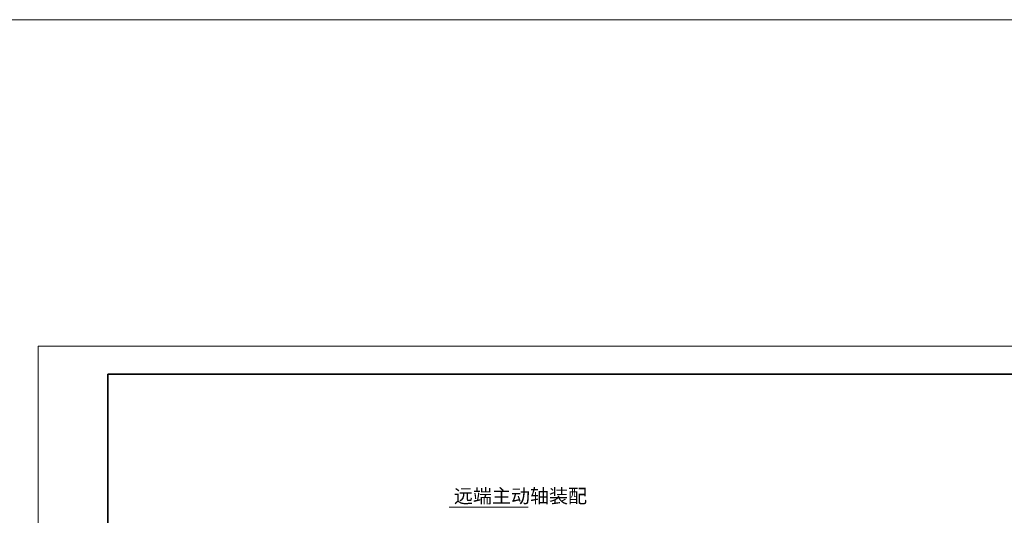
# Model space of a CAD drawing. Units: millimetres. Extents: x -114252 to -27220, y -54749 to -43625.
# Drawn here: x -39074 to -38191, y -44070 to -43625 of the extents above; entities that cross this region are included whole.
import ezdxf
from ezdxf.enums import TextEntityAlignment as Align

# ---------------------------------------------------------------- set-up
doc = ezdxf.new("R2010")
doc.units = ezdxf.units.MM
for name, color, linetype, lineweight in [('剖面线', 4, 'Continuous', 18), ('图线', 7, 'Continuous', 35), ('尺寸线', 3, 'Continuous', 18)]:
    doc.layers.add(name, color=color, linetype=linetype, lineweight=lineweight)
doc.styles.add('工程字', font='gbenor.shx', dxfattribs={"bigfont": 'gbcbig.shx'})

# ---------------------------------------------------------------- blocks, each defined once
blk = doc.blocks.new('机标A1')
at = {"layer": '图线'}
for p, q in [((831, 584), (25, 584)), ((25, 584), (25, 10))]:
    blk.add_line(p, q, dxfattribs=at)
at = {"layer": '尺寸线'}
for p, q in [((841, 594), (0, 594)), ((0, 594), (0, 0))]:
    blk.add_line(p, q, dxfattribs=at)
at = {"layer": '尺寸线', "style": '工程字'}
for tag, height, p in [('（图号）', 5, (801, 48)), ('（产品名称及型号）', 5, (741, 40.94)), ('（重量）', 3.5, (808.5, 32)), ('（比例）', 3.5, (823.5, 32)), ('X1', 3.5, (786, 25.5)), ('X2', 3.5, (816, 25.5)), ('（材料）', 5, (741, 15))]:
    blk.add_attdef(tag, text='', height=height, dxfattribs=at).set_placement(p, align=Align.MIDDLE_CENTER)

msp = doc.modelspace()

# ---------------------------------------------------------------- linework, layer by layer
at = {"layer": '剖面线'}
msp.add_lwpolyline([(-42162.2199, -43625.3708), (-36276.1954, -43625.3708), (-36276.1954, -54748.8313), (-42162.2199, -54748.8313)], close=True, dxfattribs=at)
at = {"layer": '尺寸线'}
msp.add_line((-38688.7268, -44062.3292), (-38617.752, -44062.3292), dxfattribs=at)

# ---------------------------------------------------------------- block references
at = {"layer": '剖面线', "xscale": 2.5, "yscale": 2.5, "zscale": 2.5}
msp.add_blockref('机标A1', (-39057.0857, -45402.9279), dxfattribs=at)

# ---------------------------------------------------------------- texts
at = {"layer": '尺寸线', "style": '工程字'}
msp.add_text('远端主动轴装配', height=12.5, dxfattribs=at).set_placement((-38684.4094, -44058.4769))

doc.saveas('drawing.dxf')
